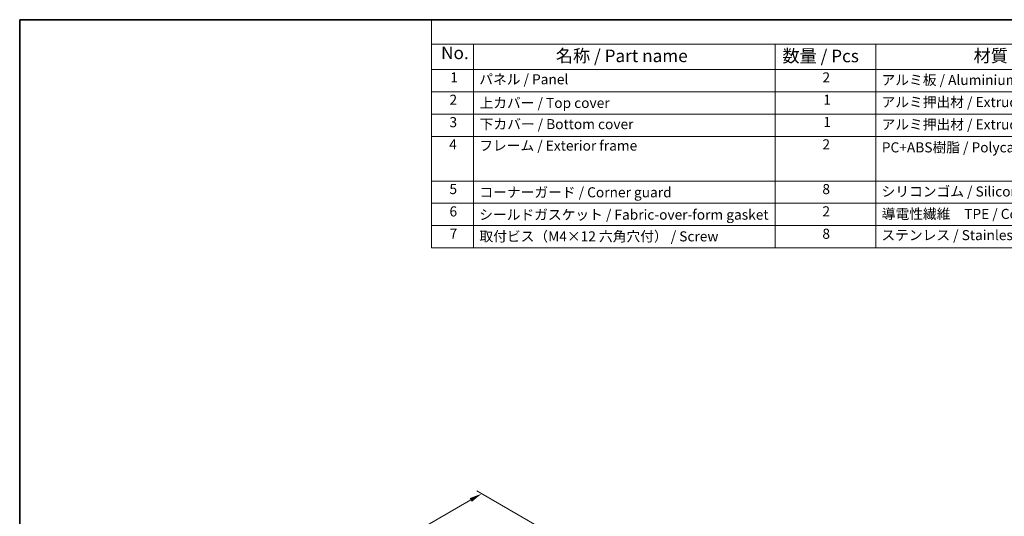
# Model space of a CAD drawing. Units: millimetres. Extents: x 0 to 6100, y 0 to 1124.
# Drawn here: x 0 to 586, y 547 to 843 of the extents above; entities that cross this region are included whole.
import ezdxf

# ---------------------------------------------------------------- set-up
doc = ezdxf.new("R2010")
doc.units = ezdxf.units.MM
for name, color, linetype, lineweight in [('Border (ISO)', 7, 'Continuous', 35), ('Dimension (ISO)', 7, 'Continuous', 18), ('Symbol (ISO)', 7, 'Continuous', 18)]:
    doc.layers.add(name, color=color, linetype=linetype, lineweight=lineweight)
doc.styles.add('Note Text (TK)', font='txt')
doc.styles.add('Note Text (TK2)', font='txt')
doc.dimstyles.new('Default - Method 1b (TK)', dxfattribs={"dimscale": 3, "dimtxt": 2.5, "dimasz": 2.5, "dimexe": 1, "dimexo": 1.5, "dimgap": 1, "dimtad": 1, "dimtoh": 1, "dimrnd": 1e-08, "dimdsep": 46, "dimtxsty": 'Note Text (TK)', "dimcen": 0.09, "dimdle": 5, "dimclrd": 100, "dimclre": 100, "dimclrt": 7, "dimadec": 1, "dimazin": 1, "dimtfac": 1, "dimtmove": 0, "dimatfit": 3, "dimfxl": 1, "dimtolj": 1, "dimlwd": -1, "dimlwe": -1, "dimarcsym": 0})

# ---------------------------------------------------------------- blocks, each defined once
blk = doc.blocks.new('図面枠 tk図枠')
at = {"layer": 'Border (ISO)'}
for q in [(405.5, 289), (14.5, 8)]:
    blk.add_line((14.5, 289), q, dxfattribs=at)
blk = doc.blocks.new('*D16')
at = {"layer": 'Defpoints', "color": 0}
for p in [(275.21, 560.51), (316.17, 536.85), (180.41, 458.47)]:
    blk.add_point(p, dxfattribs=at)
at = {"layer": 'Dimension (ISO)', "color": 100}
for p, q in [((311.67, 539.45), (272.21, 562.24)), ((145.94, 485.87), (268.71, 556.76)), ((175.91, 461.07), (136.44, 483.86))]:
    blk.add_line(p, q, dxfattribs=at)
for points in [[(268.09, 557.84), (269.34, 555.68), (275.21, 560.51)], [(145.31, 486.96), (146.56, 484.79), (139.44, 482.12)]]:
    blk.add_solid(points, dxfattribs=at)
at = {"layer": 'Dimension (ISO)', "color": 7, "insert": (199.74, 523.93), "char_height": 7.5, "attachment_point": 4, "rotation": 30, "style": 'Note Text (TK)'}
blk.add_mtext('\\A1;{\\Q-30.000;\\W0.816;\\H0.816x;192}', dxfattribs=at)
blk = doc.blocks.new('構成内容 _ Components')
at = {"layer": 'Symbol (ISO)'}
for p, q in [((405.5, 289), (96.24, 289)), ((96.24, 289), (96.24, 284.16)), ((405.5, 284.16), (96.24, 284.16)), ((96.24, 284.16), (96.24, 279.12)), ((104.58, 284.16), (104.58, 279.12)), ((164.48, 284.16), (164.48, 279.12)), ((184.48, 284.16), (184.48, 279.12)), ((405.5, 279.12), (96.24, 279.12)), ((96.24, 279.12), (96.24, 243.66)), ((104.58, 279.12), (104.58, 243.66)), ((164.48, 279.12), (164.48, 243.66)), ((184.48, 279.12), (184.48, 243.66)), ((405.5, 274.69), (96.24, 274.69)), ((405.5, 270.25), (96.24, 270.25)), ((405.5, 265.82), (96.24, 265.82)), ((405.5, 256.95), (96.24, 256.95)), ((405.5, 252.52), (96.24, 252.52)), ((405.5, 248.09), (96.24, 248.09)), ((405.5, 243.66), (96.24, 243.66))]:
    blk.add_line(p, q, dxfattribs=at)
at = {"layer": 'Symbol (ISO)', "color": 7, "attachment_point": 7}
for s, insert, char_height, style in [('No.', (98.17, 280.38), 2.5, 'Note Text (TK)'), ('名称 / Part name', (120.95, 279.79), 2.5, 'Note Text (TK)'), ('数量 / Pcs', (165.94, 279.76), 2.5, 'Note Text (TK)'), ('材質 / Material', (203.9, 279.8), 2.5, 'Note Text (TK)'), ('1', (100.01, 275.91), 2, 'Note Text (TK2)'), ('パネル / Panel', (105.75, 275.53), 2, 'Note Text (TK2)'), ('2', (173.89, 275.91), 2, 'Note Text (TK2)'), ('アルミ板 / Aluminium A1100', (185.63, 275.4), 2, 'Note Text (TK2)'), ('2', (99.83, 271.47), 2, 'Note Text (TK2)'), ('上カバー / Top cover', (105.8, 270.84), 2, 'Note Text (TK2)'), ('1', (174.07, 271.48), 2, 'Note Text (TK2)'), ('アルミ押出材 / Extruded aluminium A6063S-T5', (185.63, 271.01), 2, 'Note Text (TK2)'), ('3', (99.83, 267.02), 2, 'Note Text (TK2)'), ('下カバー / Bottom cover', (105.83, 266.63), 2, 'Note Text (TK2)'), ('1', (174.07, 267.05), 2, 'Note Text (TK2)'), ('アルミ押出材 / Extruded aluminium A6063S-T5', (185.63, 266.57), 2, 'Note Text (TK2)'), ('4', (99.78, 262.61), 2, 'Note Text (TK2)'), ('フレーム / Exterior frame ', (105.75, 262.36), 2, 'Note Text (TK2)'), ('2', (173.89, 262.61), 2, 'Note Text (TK2)'), ('PC+ABS樹脂 / Polycarbonate-ABS UL94V-0', (185.68, 262.01), 2, 'Note Text (TK2)'), ('5', (99.83, 253.73), 2, 'Note Text (TK2)'), ('8', (173.88, 253.72), 2, 'Note Text (TK2)'), ('シリコンゴム / Silicone', (185.63, 253.25), 2, 'Note Text (TK2)'), ('コーナーガード / Corner guard', (105.78, 253.08), 2, 'Note Text (TK2)'), ('6', (99.84, 249.29), 2, 'Note Text (TK2)'), ('シールドガスケット / Fabric-over-form gasket', (105.74, 248.64), 2, 'Note Text (TK2)'), ('2', (173.89, 249.31), 2, 'Note Text (TK2)'), ('導電性繊維\u3000TPE / Conductive fabric TPE', (185.67, 248.79), 2, 'Note Text (TK2)'), ('7', (99.88, 244.89), 2, 'Note Text (TK2)'), ('取付ビス（M4×12 六角穴付） / Screw', (105.78, 244.33), 2, 'Note Text (TK2)'), ('8', (173.88, 244.85), 2, 'Note Text (TK2)'), ('ステンレス / Stainless steel', (185.6, 244.58), 2, 'Note Text (TK2)')]:
    blk.add_mtext(s, dxfattribs=dict(at, insert=insert, char_height=char_height, style=style))

msp = doc.modelspace()

# ---------------------------------------------------------------- block references
at = {"xscale": 3, "yscale": 3, "zscale": 3}
msp.add_blockref('図面枠 tk図枠', (-43.5, -24), dxfattribs=at)
at = {"layer": 'Symbol (ISO)', "xscale": 3, "yscale": 3, "zscale": 3}
msp.add_blockref('構成内容 _ Components', (-43.5, -24), dxfattribs=at)

# ---------------------------------------------------------------- dimensions: what is measured, and where the dimension line sits
at = {"layer": 'Dimension (ISO)', "color": 100}
dim = msp.add_linear_dim(base=(275.207, 560.5075), p1=(180.4104, 458.4711), p2=(316.1749, 536.8547), angle=210, text='{\\Q-30.000;\\W0.816;\\H0.816x;<>}', dimstyle='Default - Method 1b (TK)', override={"dimtoh": 0, "dimdec": 2, "dimlfac": 1.224745, "dimtp": 0, "dimtm": 0, "dimtdec": 2, "dimtofl": 0, "dimatfit": 1}, dxfattribs=at)
dim.commit()
dim.dimension.update_dxf_attribs({"geometry": '*D16', "text_midpoint": (207.3248, 521.3157), "dimtype": 160})

doc.saveas('drawing.dxf')
